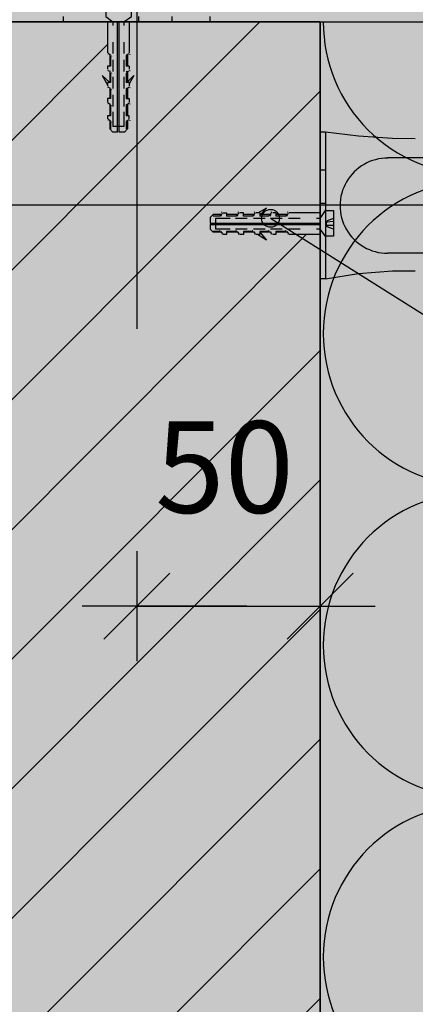
# Model space of a CAD drawing. Units: metres. Extents: x -16.53 to -14.43, y -36.29 to -33.32.
# Drawn here: x -15.97 to -15.86, y -34.91 to -34.64 of the extents above; entities that cross this region are included whole.
import ezdxf

# ---------------------------------------------------------------- set-up
doc = ezdxf.new("R2010")
doc.units = ezdxf.units.M
doc.header["$PDMODE"] = 65
doc.linetypes.add('Cerchovana', pattern=[0.27, 0.15, -0.06, 0, -0.06])
doc.layers.add('3_1_2_text', color=7, linetype='Continuous', lineweight=25)
doc.layers.add('3_1_2_vnější_roh', color=7, linetype='Continuous', lineweight=25)
doc.styles.add('ARIAL', font='ARIAL.TTF')
doc.dimstyles.new('STYL_K_TY_2', dxfattribs={"dimtxt": 0.025, "dimasz": 0.03, "dimexe": 0, "dimexo": 1e-06, "dimgap": 0.0125, "dimtad": 2, "dimdec": 0, "dimlfac": 1000, "dimrnd": 0.1, "dimzin": 12, "dimdsep": 46, "dimtxsty": 'ARIAL', "dimblk1": 'ALL_ML_STRICH', "dimblk2": 'ALL_ML_STRICH', "dimsah": 1, "dimcen": 0, "dimse1": 1, "dimse2": 1, "dimadec": 0, "dimazin": 0, "dimtfac": 1, "dimtdec": 0, "dimtix": 1, "dimtmove": 2, "dimatfit": 3, "dimfxl": 0, "dimtvp": 1.199999999999999, "dimtzin": 0, "dimlwd": 0, "dimlwe": 25, "dimarcsym": 0})
pattern_1 = [(45, (0, 0), (-0.0353553390593274, 0.0353553390593274), []), (45, (-0.0176776695296637, 0.0176776695296637), (-0.0353553390593274, 0.0353553390593274), [])]

# ---------------------------------------------------------------- blocks, each defined once
blk = doc.blocks.new('ALL_ML_STRICH')
at = {"color": 0, "linetype": 'ByBlock', "lineweight": -2}
for p, q in [((0, -0.5), (0, 0.5)), ((-0.3, -0.3), (0.3, 0.3)), ((-1, 0), (0.5, 0))]:
    blk.add_line(p, q, dxfattribs=at)
blk = doc.blocks.new('*D4')
at = {"layer": '3_1_2_vnější_roh', "color": 0, "linetype": 'Continuous', "lineweight": -2, "transparency": 16777216}
blk.add_line((-15.93405931462126, -34.79820491453247), (-15.88405931462127, -34.79820491453247), dxfattribs=at)
at = {"layer": 'DEFPOINTS', "color": 0, "linetype": 'Continuous', "lineweight": 25, "transparency": 16777216}
for p in [(-15.93405931462126, -34.79820491453247), (-15.93405931462126, -34.80675238671611), (-15.88405931462127, -34.80675238671611)]:
    blk.add_point(p, dxfattribs=at)
at = {"layer": '3_1_2_vnější_roh', "color": 0, "linetype": 'Continuous', "lineweight": 25, "transparency": 16777216, "xscale": 0.03, "yscale": 0.03, "zscale": 0.03, "rotation": 180}
blk.add_blockref('ALL_ML_STRICH', (-15.93405931462126, -34.79820491453247), dxfattribs=at)
at = {"layer": '3_1_2_vnější_roh', "color": 0, "linetype": 'Continuous', "lineweight": 25, "transparency": 16777216, "xscale": 0.03, "yscale": 0.03, "zscale": 0.03}
blk.add_blockref('ALL_ML_STRICH', (-15.88405931462127, -34.79820491453247), dxfattribs=at)
at = {"layer": '3_1_2_vnější_roh', "color": 0, "linetype": 'Continuous', "lineweight": 25, "transparency": 16777216, "insert": (-15.91014730916424, -34.76027858438241), "char_height": 0.025, "width": 0.05, "attachment_point": 5, "style": 'ARIAL'}
blk.add_mtext('\\A1;{50}', dxfattribs=at)
blk = doc.blocks.new('VZOROVÁ ČÁRA_1')
at = {"layer": '3_1_2_vnější_roh', "color": 0, "linetype": 'Continuous', "lineweight": 25}
blk.add_line((-15.88405931462127, -35.19136931463476), (-15.88405931462127, -34.63885496000185), dxfattribs=at)
for centre, start in [((-15.84155931462127, -34.63886931463476), 179.9802530636826), ((-15.84155931462127, -34.72386931463475), 90), ((-15.84155931462127, -34.80886931463475), 90), ((-15.84155931462127, -34.89386931463475), 90)]:
    blk.add_arc(centre, 0.04165, start, 270, dxfattribs=at)
blk = doc.blocks.new('VZOROVÁ ČÁRA_3')
at = {"layer": '3_1_2_vnější_roh', "color": 0, "linetype": 'Continuous', "lineweight": 25}
blk.add_line((-16.35657366925416, -34.63885496000185), (-15.71254404425905, -34.63885496000185), dxfattribs=at)

msp = doc.modelspace()

# ---------------------------------------------------------------- hatches: boundary and pattern name
at = {"layer": '3_1_2_text', "linetype": 'Continuous', "lineweight": 70, "true_color": 0x000000}
msp.add_hatch(color=18, dxfattribs=at).paths.add_polyline_path([(-15.8954886605151, -34.69123102106669), (-15.89638332395811, -34.69033635762368), (-15.8976054569491, -34.6900088880757), (-15.89882758994009, -34.69033635762368), (-15.8997222533831, -34.69123102106669), (-15.90004972293107, -34.69245315405768), (-15.8997222533831, -34.69367528704867), (-15.89882758994009, -34.69456995049168), (-15.8976054569491, -34.69489742003966), (-15.89638332395811, -34.69456995049168), (-15.89567480043302, -34.69386142696659), (-15.89556081494663, -34.69394457105315), (-15.89516119096713, -34.69245315405768)])
at = {"layer": '3_1_2_vnější_roh', "linetype": 'Continuous', "lineweight": 25, "true_color": 0xf0f0b4}
msp.add_hatch(color=254, dxfattribs=at).paths.add_polyline_path([(-15.88405931462127, -35.19136931463475), (-15.71104404425905, -35.19136931463475), (-15.71254404425905, -34.46733968963965), (-16.35657366925416, -34.46583968963965), (-16.35657366925416, -34.63885496000185), (-15.88405931462127, -34.63885496000185)])
at = {"layer": '3_1_2_vnější_roh', "linetype": 'Continuous', "lineweight": 25}
h = msp.add_hatch(dxfattribs=at)
h.set_pattern_fill('NEM_16', color=0, scale=0.01, style=0, pattern_type=2)
h.set_pattern_definition(pattern_1)
h.paths.add_polyline_path([(-15.93405931462126, -34.66891046329173), (-15.94062072731131, -34.66891046329173), (-15.9414673612068, -34.66806382939624), (-15.9414673612068, -34.66744099772718), (-15.94210233662842, -34.66513491370491), (-15.94210233662842, -34.63885496000185), (-16.35657366925416, -34.63885496000185), (-16.35657366925416, -34.86420760825479), (-16.1094119628742, -34.86420760825479), (-16.1094119628742, -35.19136931463475), (-15.88405931462127, -35.19136931463475), (-15.88405931462127, -34.69689798200901), (-15.91033926832433, -34.69689798200901), (-15.91264535234659, -34.69626300658739), (-15.91326818401566, -34.69626300658739), (-15.91411481791115, -34.6954163726919), (-15.91411481791114, -34.68885496000186), (-15.93405931462126, -34.68885496000186)], flags=0)
msp.add_hatch(color=9, dxfattribs=at).paths.add_polyline_path([(-16.35657366925416, -34.63885496000185), (-16.35657366925416, -34.86420760825479), (-16.1094119628742, -34.86420760825479), (-16.1094119628742, -35.19136931463475), (-15.88405931462127, -35.19136931463475), (-15.88405931462127, -34.63885496000185)])
h = msp.add_hatch(dxfattribs=at)
h.set_pattern_fill('NEM_16', color=0, scale=0.01, style=0, pattern_type=2)
h.set_pattern_definition(pattern_1)
h.paths.add_polyline_path([(-15.93405931462126, -34.63885496000185), (-15.93405931462126, -34.68885496000186), (-15.88405931462127, -34.68885496000186), (-15.88405931462127, -34.63885496000185)], flags=0)

# ---------------------------------------------------------------- linework, layer by layer
at = {"layer": '3_1_2_text', "color": 0, "linetype": 'Continuous', "lineweight": -3}
msp.add_line((-15.49788956290438, -34.94482681601069), (-15.8976054569491, -34.69245315405768), dxfattribs=at)
at = {"layer": '3_1_2_text', "color": 0, "linetype": 'Continuous', "lineweight": 25}
msp.add_circle((-15.8976054569491, -34.69245315405768), 0.0024442659819755, dxfattribs=at)
at = {"layer": '3_1_2_vnější_roh', "color": 0, "linetype": 'Cerchovana', "lineweight": 25}
for p, q in [((-15.93405931462126, -34.59388533052786), (-15.93405931462126, -34.7226273225813)), ((-15.83908968514728, -34.68885496000186), (-15.98657366925416, -34.68885496000186))]:
    msp.add_line(p, q, dxfattribs=at)
at = {"layer": '3_1_2_vnější_roh', "color": 212, "linetype": 'Continuous', "lineweight": 25, "true_color": 0xc600c6}
for p, q in [((-15.95416686963915, -34.63737335068475), (-15.95416686963915, -34.63885496000185)), ((-15.93363599767352, -34.63737335068475), (-15.93363599767352, -34.63885496000185)), ((-15.924534683297, -34.63737335068475), (-15.924534683297, -34.63885496000185)), ((-15.91416341807726, -34.63737335068475), (-15.91416341807726, -34.63885496000185)), ((-15.88405931462127, -34.63885496000185), (-16.35657366925416, -34.63885496000185)), ((-15.88257770530416, -34.66895906345784), (-15.88405931462127, -34.66895906345784)), ((-15.88257770530416, -34.66895906345784), (-15.88257770530416, -34.70896251501974)), ((-15.73097672216885, -34.67594379309563), (-15.86564502739436, -34.67594379309563)), ((-15.88257770530416, -34.6793303286776), (-15.88405931462127, -34.6793303286776)), ((-15.73097672216885, -34.70197778538194), (-15.86564502739436, -34.70197778538194)), ((-15.88257770530416, -34.70896251501974), (-15.88405931462127, -34.70896251501974))]:
    msp.add_line(p, q, dxfattribs=at)
at = {"layer": '3_1_2_vnější_roh', "color": 212, "linetype": 'Continuous', "lineweight": -3, "true_color": 0xc600c6}
for p, q in [((-15.93892745952033, -34.63881817863607), (-15.93935077646807, -34.63881817863607)), ((-15.93935077646807, -34.66891046329173), (-15.93935077646807, -34.63881817863607)), ((-15.93892745952033, -34.66891046329173), (-15.93892745952033, -34.63881817863607)), ((-15.93617589935999, -34.63885496000185), (-15.94210233662842, -34.63885496000185)), ((-15.94210233662842, -34.63885496000185), (-15.94210233662842, -34.64732129895675)), ((-15.94062072731131, -34.63885496000185), (-15.94062072731131, -34.63987647100542)), ((-15.93765750867709, -34.63885496000185), (-15.93765750867709, -34.63987647100542)), ((-15.93617589935999, -34.63885496000185), (-15.93617589935999, -34.64732129895675)), ((-15.94062072731131, -34.64435808032253), (-15.94062072731131, -34.64753295743063)), ((-15.93765750867709, -34.64435808032253), (-15.93765750867709, -34.64753295743063)), ((-15.94200888822795, -34.64748257280917), (-15.94194924489401, -34.64769918361763)), ((-15.94125570273293, -34.64795627437836), (-15.94189067815454, -34.64753295743063)), ((-15.9414673612068, -34.64795627437836), (-15.9414673612068, -34.65091949301258)), ((-15.94125570273293, -34.64816793285224), (-15.94125570273293, -34.65091949301258)), ((-15.94095059585858, -34.64832920670466), (-15.94101002387363, -34.6481125958962)), ((-15.94062072731131, -34.6492262252216), (-15.94062072731131, -34.65240110232969)), ((-15.93765750867709, -34.6492262252216), (-15.93765750867709, -34.65240110232969)), ((-15.93702253325548, -34.64795627437836), (-15.93617589935999, -34.64753295743063)), ((-15.93702253325548, -34.64816793285224), (-15.93702253325548, -34.65091949301258)), ((-15.93677233269938, -34.648055536389), (-15.93692886953611, -34.64821659492253)), ((-15.93677233269938, -34.648055536389), (-15.93692886953611, -34.64821659492253)), ((-15.93659921630773, -34.64795627437836), (-15.93659921630773, -34.65091949301258)), ((-15.93602711400348, -34.64775624312482), (-15.93587036184786, -34.64759507693186)), ((-15.94125570273293, -34.65091949301258), (-15.94210233662842, -34.65091949301258)), ((-15.94210233662842, -34.65091949301258), (-15.94210233662842, -34.65176612690807)), ((-15.94200888822795, -34.65192761607938), (-15.94194924489401, -34.65214422688785)), ((-15.94125570273293, -34.65240110232969), (-15.94189067815454, -34.65218944385581)), ((-15.93617589935999, -34.65091949301258), (-15.93702253325548, -34.65091949301258)), ((-15.93702253325548, -34.65240110232969), (-15.93617589935999, -34.65218944385581)), ((-15.93617589935999, -34.65091949301258), (-15.93617589935999, -34.65176612690807)), ((-15.93602711400348, -34.65220128639505), (-15.93587036184786, -34.65204012020207)), ((-15.9414673612068, -34.65240110232969), (-15.9414673612068, -34.6553643209639)), ((-15.94125570273293, -34.65282441927743), (-15.94125570273293, -34.6553643209639)), ((-15.94095059585858, -34.65298590844875), (-15.94101002387363, -34.65276929764029)), ((-15.94062072731131, -34.65388271164679), (-15.94062072731131, -34.65705758875488)), ((-15.93765750867709, -34.65388271164679), (-15.93765750867709, -34.65705758875488)), ((-15.93702253325548, -34.65282441927743), (-15.93702253325548, -34.6553643209639)), ((-15.93677233269938, -34.65271223813309), (-15.93692886953611, -34.65287329666661)), ((-15.93659921630773, -34.65240110232969), (-15.93659921630773, -34.6553643209639)), ((-15.94210233662842, -34.6553643209639), (-15.94210233662842, -34.65642261333326)), ((-15.94125570273293, -34.6553643209639), (-15.94210233662842, -34.6553643209639)), ((-15.94200888822795, -34.65658431782348), (-15.94194924489401, -34.65680092863193)), ((-15.94125570273293, -34.65705758875488), (-15.94189067815454, -34.65663427180714)), ((-15.9414673612068, -34.65684593028101), (-15.9414673612068, -34.65980914891523)), ((-15.94125570273293, -34.65726924722876), (-15.94125570273293, -34.65980914891523)), ((-15.94095059585858, -34.65743095171897), (-15.94101002387363, -34.65721434091051)), ((-15.93617589935999, -34.6553643209639), (-15.93702253325548, -34.6553643209639)), ((-15.93702253325548, -34.65705758875488), (-15.93617589935999, -34.65663427180714)), ((-15.93702253325548, -34.65726924722876), (-15.93702253325548, -34.65980914891523)), ((-15.93677233269938, -34.65715728140331), (-15.93692886953611, -34.65731833993683)), ((-15.93659921630773, -34.65684593028101), (-15.93659921630773, -34.65980914891523)), ((-15.93617589935999, -34.6553643209639), (-15.93617589935999, -34.65642261333326)), ((-15.93602711400348, -34.65685798813914), (-15.93587036184786, -34.65669682194616)), ((-15.94210233662842, -34.65980914891523), (-15.94210233662842, -34.66086744128459)), ((-15.94125570273293, -34.65980914891523), (-15.94210233662842, -34.65980914891523)), ((-15.94062072731131, -34.65875085654586), (-15.94062072731131, -34.66192573365395)), ((-15.93765750867709, -34.65875085654586), (-15.93765750867709, -34.66192573365395)), ((-15.94200888822795, -34.6610293610937), (-15.94194924489401, -34.66124597190215)), ((-15.94125570273293, -34.6615024167062), (-15.94189067815454, -34.66107909975845)), ((-15.9414673612068, -34.66129075823233), (-15.9414673612068, -34.66446563534042)), ((-15.94125570273293, -34.66171407518008), (-15.94125570273293, -34.66446563534042)), ((-15.94095059585858, -34.66187599498918), (-15.94101002387363, -34.66165938418072)), ((-15.93702253325548, -34.6615024167062), (-15.93617589935999, -34.66107909975845)), ((-15.93702253325548, -34.66171407518008), (-15.93702253325548, -34.66446563534042)), ((-15.93677233269938, -34.66160232467352), (-15.93692886953611, -34.66176338320706)), ((-15.93659921630773, -34.66129075823233), (-15.93659921630773, -34.66446563534042)), ((-15.93602711400348, -34.66130303140935), (-15.93587036184786, -34.66114186521637)), ((-15.94210233662842, -34.66446563534042), (-15.94210233662842, -34.66531226923591)), ((-15.94125570273293, -34.66446563534042), (-15.94210233662842, -34.66446563534042)), ((-15.94200888822795, -34.66547429670446), (-15.94194924489401, -34.66569090751292)), ((-15.94200888822795, -34.66547429670446), (-15.94194924489401, -34.66569090751292)), ((-15.94125570273293, -34.66594724465752), (-15.94189067815454, -34.66552392770977)), ((-15.94062072731131, -34.66340734297105), (-15.94062072731131, -34.66742885397463)), ((-15.93765750867709, -34.66340734297105), (-15.93765750867709, -34.66742885397463)), ((-15.93702253325548, -34.66594724465752), (-15.93617589935999, -34.66552392770977)), ((-15.93602711400348, -34.66574796702012), (-15.93587036184786, -34.66558680082715)), ((-15.9414673612068, -34.66594724465752), (-15.9414673612068, -34.66806382939624)), ((-15.94062072731131, -34.66891046329173), (-15.9414673612068, -34.66806382939624)), ((-15.94125570273293, -34.6661589031314), (-15.94125570273293, -34.66806382939624)), ((-15.94095059585858, -34.6663210382594), (-15.94101002387363, -34.66610442745093)), ((-15.93765750867709, -34.66742885397463), (-15.94062072731131, -34.66742885397463)), ((-15.93702253325548, -34.6661589031314), (-15.93702253325548, -34.66806382939624)), ((-15.93677233269938, -34.66604736794374), (-15.93692886953611, -34.66620842647726)), ((-15.93659921630773, -34.66594724465752), (-15.93659921630773, -34.66806382939624)), ((-15.93935077646807, -34.66891046329173), (-15.94062072731131, -34.66891046329173)), ((-15.88257770530416, -34.68843164305411), (-15.88405931462127, -34.68843164305411)), ((-15.91115159927693, -34.69139486168832), (-15.91326818401566, -34.69139486168832)), ((-15.91136325775081, -34.69181817863607), (-15.91326818401566, -34.69181817863607)), ((-15.91263320859404, -34.69245315405768), (-15.91263320859404, -34.6954163726919)), ((-15.90861169759046, -34.69245315405768), (-15.91263320859404, -34.69245315405768)), ((-15.91125172256315, -34.69156797807997), (-15.91141278109668, -34.6917245149167)), ((-15.91115159927693, -34.69181817863607), (-15.91072828232919, -34.69097154474058)), ((-15.91095232163953, -34.69082275938407), (-15.91079115544656, -34.69066600722845)), ((-15.90649511285174, -34.69139486168832), (-15.90966998995983, -34.69139486168832)), ((-15.90691842979949, -34.69181817863607), (-15.90966998995983, -34.69181817863607)), ((-15.90395521116527, -34.69245315405768), (-15.90713008827336, -34.69245315405768)), ((-15.90680667929293, -34.69156797807997), (-15.90696773782646, -34.6917245149167)), ((-15.90670677132561, -34.69181817863607), (-15.90628345437787, -34.69097154474058)), ((-15.90650738602876, -34.69082275938407), (-15.90634621983579, -34.69066600722845)), ((-15.90205028490042, -34.69139486168832), (-15.90501350353464, -34.69139486168832)), ((-15.90247360184817, -34.69181817863607), (-15.90501350353464, -34.69181817863607)), ((-15.90236163602272, -34.69156797807997), (-15.90252269455624, -34.6917245149167)), ((-15.90226194337429, -34.69181817863607), (-15.90183862642655, -34.69097154474058)), ((-15.89908706626621, -34.69245315405768), (-15.90226194337429, -34.69245315405768)), ((-15.90206234275854, -34.69082275938407), (-15.90190117656557, -34.69066600722845)), ((-15.90056867558331, -34.69097154474058), (-15.90162696795268, -34.69097154474058)), ((-15.90056867558331, -34.69097154474058), (-15.90056867558331, -34.69181817863607)), ((-15.8976054569491, -34.69139486168832), (-15.90056867558331, -34.69139486168832)), ((-15.89802877389685, -34.69181817863607), (-15.90056867558331, -34.69181817863607)), ((-15.8979165927525, -34.69156797807997), (-15.89807765128603, -34.6917245149167)), ((-15.8976054569491, -34.69181817863607), (-15.89739379847523, -34.69097154474058)), ((-15.89443057984101, -34.69245315405768), (-15.8976054569491, -34.69245315405768)), ((-15.89740564101446, -34.69082275938407), (-15.89724447482148, -34.69066600722845)), ((-15.89612384763199, -34.69097154474058), (-15.89697048152748, -34.69097154474058)), ((-15.89612384763199, -34.69097154474058), (-15.89612384763199, -34.69181817863607)), ((-15.89316062899778, -34.69139486168832), (-15.89612384763199, -34.69139486168832)), ((-15.89337228747164, -34.69181817863607), (-15.89612384763199, -34.69181817863607)), ((-15.89325989100841, -34.69156797807997), (-15.89342094954194, -34.6917245149167)), ((-15.89325989100841, -34.69156797807997), (-15.89342094954194, -34.6917245149167)), ((-15.89316062899778, -34.69181817863607), (-15.89273731205003, -34.69097154474058)), ((-15.89296059774424, -34.69082275938407), (-15.89279943155127, -34.69066600722845)), ((-15.88956243494195, -34.69245315405768), (-15.89273731205003, -34.69245315405768)), ((-15.88405931462127, -34.69097154474058), (-15.89252565357616, -34.69097154474058)), ((-15.88405931462127, -34.69245315405768), (-15.88508082562484, -34.69245315405768)), ((-15.88405931462127, -34.69097154474058), (-15.88405931462127, -34.69689798200901)), ((-15.88046112056543, -34.69245315405768), (-15.88215438835641, -34.6930881294793)), ((-15.91411481791115, -34.69372310490091), (-15.88402253325548, -34.69372310490091)), ((-15.91411481791115, -34.69414642184866), (-15.91411481791115, -34.6954163726919)), ((-15.91411481791115, -34.69414642184866), (-15.88402253325548, -34.69414642184866)), ((-15.88402253325548, -34.69372310490091), (-15.88402253325548, -34.69414642184866)), ((-15.88236604683028, -34.69393476337479), (-15.88215438835641, -34.6930881294793)), ((-15.88046112056543, -34.69329978795317), (-15.88236604683028, -34.69351144642704)), ((-15.88046112056543, -34.69435808032254), (-15.88236604683028, -34.69435808032254)), ((-15.91411481791115, -34.6954163726919), (-15.91326818401566, -34.69626300658739)), ((-15.91136325775081, -34.69605134811351), (-15.91326818401566, -34.69605134811351)), ((-15.91115159927693, -34.69626300658739), (-15.91326818401566, -34.69626300658739)), ((-15.90861169759046, -34.6954163726919), (-15.91263320859404, -34.6954163726919)), ((-15.91152539287881, -34.69574624123918), (-15.91130878207035, -34.69580566925422)), ((-15.91115159927693, -34.69605134811351), (-15.91072828232919, -34.69668632353513)), ((-15.91067865132387, -34.69680453360854), (-15.91089526213233, -34.6967448902746)), ((-15.91067865132387, -34.69680453360854), (-15.91089526213233, -34.6967448902746)), ((-15.90966998995983, -34.69689798200901), (-15.91051662385531, -34.69689798200901)), ((-15.90691842979949, -34.69605134811351), (-15.90966998995983, -34.69605134811351)), ((-15.90966998995983, -34.69605134811351), (-15.90966998995983, -34.69689798200901)), ((-15.90649511285174, -34.69626300658738), (-15.90966998995983, -34.69626300658738)), ((-15.90395521116527, -34.6954163726919), (-15.90713008827335, -34.6954163726919)), ((-15.90708034960859, -34.69574624123918), (-15.90686373880013, -34.69580566925422)), ((-15.90670677132561, -34.69605134811351), (-15.90628345437786, -34.69668632353513)), ((-15.9062337157131, -34.69680453360854), (-15.90645032652156, -34.6967448902746)), ((-15.90501350353464, -34.69689798200901), (-15.90607179590399, -34.69689798200901)), ((-15.90501350353464, -34.69605134811351), (-15.90501350353464, -34.69689798200901)), ((-15.90247360184817, -34.69605134811351), (-15.90501350353464, -34.69605134811351)), ((-15.90205028490042, -34.69626300658739), (-15.90501350353464, -34.69626300658739)), ((-15.90263530633838, -34.69574624123918), (-15.90241869552992, -34.69580566925422)), ((-15.89908706626621, -34.6954163726919), (-15.90226194337429, -34.6954163726919)), ((-15.90226194337429, -34.69605134811351), (-15.90183862642655, -34.69668632353513)), ((-15.90178867244289, -34.69680453360854), (-15.90200528325135, -34.6967448902746)), ((-15.90056867558331, -34.69689798200901), (-15.90162696795268, -34.69689798200901)), ((-15.89802877389685, -34.69605134811351), (-15.90056867558331, -34.69605134811351)), ((-15.90056867558331, -34.69605134811351), (-15.90056867558331, -34.69689798200901)), ((-15.8976054569491, -34.69626300658739), (-15.90056867558331, -34.69626300658738)), ((-15.89819026306816, -34.69574624123918), (-15.8979736522597, -34.69580566925422)), ((-15.89443057984101, -34.6954163726919), (-15.8976054569491, -34.6954163726919)), ((-15.8976054569491, -34.69605134811351), (-15.89739379847523, -34.69668632353513)), ((-15.8971319706988, -34.69680453360854), (-15.89734858150726, -34.6967448902746)), ((-15.89612384763199, -34.69689798200901), (-15.89697048152748, -34.69689798200901)), ((-15.89337228747165, -34.69605134811351), (-15.89612384763199, -34.69605134811351)), ((-15.89612384763199, -34.69605134811351), (-15.89612384763199, -34.69689798200901)), ((-15.89316062899778, -34.69626300658738), (-15.89612384763199, -34.69626300658738)), ((-15.89353356132407, -34.69574624123918), (-15.89331695051561, -34.69580566925422)), ((-15.89316062899778, -34.69605134811351), (-15.89273731205003, -34.69668632353513)), ((-15.89268692742859, -34.69680453360854), (-15.89290353823704, -34.6967448902746)), ((-15.88956243494195, -34.6954163726919), (-15.89273731205003, -34.6954163726919)), ((-15.88405931462127, -34.69689798200901), (-15.89252565357616, -34.69689798200901)), ((-15.88405931462127, -34.6954163726919), (-15.88508082562484, -34.6954163726919))]:
    msp.add_line(p, q, dxfattribs=at)
at = {"layer": '3_1_2_vnější_roh', "color": 0, "linetype": 'Continuous', "lineweight": 25}
for p, q in [((-15.91753265923338, -34.63885496000185), (-15.95416686963915, -34.63885496000185)), ((-15.93786916715097, -34.63885496000185), (-15.91501005197274, -34.63885496000185)), ((-15.88405931462127, -34.63885496000185), (-15.88405931462127, -35.19136931463475)), ((-15.88405931462127, -34.69266481253156), (-15.88405931462127, -34.66980569735333)), ((-15.88405931462127, -34.67232830461397), (-15.88405931462127, -34.70896251501974))]:
    msp.add_line(p, q, dxfattribs=at)
at = {"layer": '3_1_2_vnější_roh', "color": 212, "linetype": 'Continuous', "lineweight": -3, "true_color": 0xc600c6}
for points in [[(-15.93765750867709, -34.63885496000184), (-15.93554092393837, -34.63737335068474), (-15.93554092393837, -34.63525676594602), (-15.94252565357616, -34.63525676594602), (-15.94252565357616, -34.63737335068474), (-15.94062072731131, -34.63885496000184)], [(-15.9414673612068, -34.6553643209639), (-15.94358394594552, -34.65345939469904), (-15.94210233662842, -34.65599929638552)], [(-15.93681087478161, -34.6553643209639), (-15.93490594851676, -34.65345939469905), (-15.93617589935999, -34.65578763791164)], [(-15.93702253325548, -34.65980914891522), (-15.93617589935999, -34.65980914891523), (-15.93617589935999, -34.66086744128458)], [(-15.93617589935999, -34.66531226923591), (-15.93617589935999, -34.66446563534042), (-15.93702253325548, -34.66446563534042)], [(-15.93659921630774, -34.66806382939624), (-15.93744585020323, -34.66891046329173), (-15.93892745952033, -34.66891046329173)], [(-15.90056867558331, -34.6916065201622), (-15.89866374931846, -34.68970159389735), (-15.90099199253106, -34.69097154474058)], [(-15.91326818401565, -34.69139486168833), (-15.91411481791114, -34.69224149558382), (-15.91411481791114, -34.69372310490092)], [(-15.91051662385531, -34.69097154474058), (-15.90966998995982, -34.69097154474058), (-15.90966998995982, -34.69181817863607)], [(-15.90501350353463, -34.69181817863607), (-15.90501350353464, -34.69097154474058), (-15.90607179590399, -34.69097154474058)], [(-15.88405931462126, -34.69245315405768), (-15.88257770530416, -34.69033656931897), (-15.88046112056543, -34.69033656931896), (-15.88046112056543, -34.69732129895675), (-15.88257770530416, -34.69732129895676), (-15.88405931462126, -34.6954163726919)], [(-15.88046112056543, -34.6954163726919), (-15.88215438835641, -34.69478139727029), (-15.88236604683028, -34.69393476337479)], [(-15.90056867558331, -34.69626300658739), (-15.89866374931846, -34.69837959132612), (-15.90120365100493, -34.69689798200901)]]:
    msp.add_lwpolyline(points, dxfattribs=at)
for points in [[(-15.93617589935999, -34.6553643209639), (-15.93617589935999, -34.6553643209639), (-15.93617589935999, -34.6553643209639), (-15.93617589935999, -34.6553643209639), (-15.93617589935999, -34.6553643209639), (-15.93617589935999, -34.6553643209639), (-15.93617589935999, -34.6553643209639), (-15.93617589935999, -34.6553643209639), (-15.93617589935999, -34.6553643209639), (-15.93617589935999, -34.6553643209639), (-15.93617589935999, -34.6553643209639), (-15.93617589935999, -34.6553643209639), (-15.93617589935999, -34.6553643209639), (-15.93617589935999, -34.6553643209639), (-15.93617589935999, -34.6553643209639), (-15.93617589935999, -34.6553643209639), (-15.93617589935999, -34.6553643209639), (-15.93617589935999, -34.6553643209639), (-15.93617589935999, -34.6553643209639), (-15.93617589935999, -34.6553643209639), (-15.93617589935999, -34.6553643209639), (-15.93617589935999, -34.6553643209639), (-15.93617589935999, -34.6553643209639), (-15.93617589935999, -34.6553643209639), (-15.93617589935999, -34.6553643209639), (-15.93617589935999, -34.6553643209639), (-15.93617589935999, -34.6553643209639), (-15.93617589935999, -34.6553643209639), (-15.93617589935999, -34.6553643209639), (-15.93617589935999, -34.6553643209639), (-15.93617589935999, -34.6553643209639), (-15.93617589935999, -34.6553643209639), (-15.93617589935999, -34.6553643209639), (-15.93617589935999, -34.6553643209639), (-15.93617589935999, -34.6553643209639), (-15.93617589935999, -34.6553643209639), (-15.93617589935999, -34.6553643209639), (-15.93617589935999, -34.6553643209639)], [(-15.94125570273293, -34.65980914891522), (-15.94125570273293, -34.65980914891522), (-15.94125570273293, -34.65980914891522), (-15.94125570273293, -34.65980914891522), (-15.94125570273293, -34.65980914891522), (-15.94125570273293, -34.65980914891522), (-15.94125570273293, -34.65980914891522), (-15.94125570273293, -34.65980914891522), (-15.94125570273293, -34.65980914891522), (-15.94125570273293, -34.65980914891522), (-15.94125570273293, -34.65980914891522), (-15.94125570273293, -34.65980914891522), (-15.94125570273293, -34.65980914891522), (-15.94125570273293, -34.65980914891522), (-15.94125570273293, -34.65980914891522), (-15.94125570273293, -34.65980914891522), (-15.94125570273293, -34.65980914891522), (-15.94125570273293, -34.65980914891522), (-15.94125570273293, -34.65980914891522), (-15.94125570273293, -34.65980914891522), (-15.94125570273293, -34.65980914891522), (-15.94125570273293, -34.65980914891522), (-15.94125570273293, -34.65980914891522), (-15.94125570273293, -34.65980914891522), (-15.94125570273293, -34.65980914891522), (-15.94125570273293, -34.65980914891522), (-15.94125570273293, -34.65980914891522), (-15.94125570273293, -34.65980914891522), (-15.94125570273293, -34.65980914891522), (-15.94125570273293, -34.65980914891522), (-15.94125570273293, -34.65980914891522), (-15.94125570273293, -34.65980914891522), (-15.94125570273293, -34.65980914891522), (-15.94125570273293, -34.65980914891522), (-15.94125570273293, -34.65980914891522), (-15.94125570273293, -34.65980914891522), (-15.94125570273293, -34.65980914891522), (-15.94125570273293, -34.65980914891522)], [(-15.90056867558331, -34.69097154474058), (-15.90056867558331, -34.69097154474058), (-15.90056867558331, -34.69097154474058), (-15.90056867558331, -34.69097154474058), (-15.90056867558331, -34.69097154474058), (-15.90056867558331, -34.69097154474058), (-15.90056867558331, -34.69097154474058), (-15.90056867558331, -34.69097154474058), (-15.90056867558331, -34.69097154474058), (-15.90056867558331, -34.69097154474058), (-15.90056867558331, -34.69097154474058), (-15.90056867558331, -34.69097154474058), (-15.90056867558331, -34.69097154474058), (-15.90056867558331, -34.69097154474058), (-15.90056867558331, -34.69097154474058), (-15.90056867558331, -34.69097154474058), (-15.90056867558331, -34.69097154474058), (-15.90056867558331, -34.69097154474058), (-15.90056867558331, -34.69097154474058), (-15.90056867558331, -34.69097154474058), (-15.90056867558331, -34.69097154474058), (-15.90056867558331, -34.69097154474058), (-15.90056867558331, -34.69097154474058), (-15.90056867558331, -34.69097154474058), (-15.90056867558331, -34.69097154474058), (-15.90056867558331, -34.69097154474058), (-15.90056867558331, -34.69097154474058), (-15.90056867558331, -34.69097154474058), (-15.90056867558331, -34.69097154474058), (-15.90056867558331, -34.69097154474058), (-15.90056867558331, -34.69097154474058), (-15.90056867558331, -34.69097154474058), (-15.90056867558331, -34.69097154474058), (-15.90056867558331, -34.69097154474058), (-15.90056867558331, -34.69097154474058), (-15.90056867558331, -34.69097154474058), (-15.90056867558331, -34.69097154474058), (-15.90056867558331, -34.69097154474058)], [(-15.90501350353463, -34.69605134811351), (-15.90501350353463, -34.69605134811351), (-15.90501350353463, -34.69605134811351), (-15.90501350353463, -34.69605134811351), (-15.90501350353463, -34.69605134811351), (-15.90501350353463, -34.69605134811351), (-15.90501350353463, -34.69605134811351), (-15.90501350353463, -34.69605134811351), (-15.90501350353463, -34.69605134811351), (-15.90501350353463, -34.69605134811351), (-15.90501350353463, -34.69605134811351), (-15.90501350353463, -34.69605134811351), (-15.90501350353463, -34.69605134811351), (-15.90501350353463, -34.69605134811351), (-15.90501350353463, -34.69605134811351), (-15.90501350353463, -34.69605134811351), (-15.90501350353463, -34.69605134811351), (-15.90501350353463, -34.69605134811351), (-15.90501350353463, -34.69605134811351), (-15.90501350353463, -34.69605134811351), (-15.90501350353463, -34.69605134811351), (-15.90501350353463, -34.69605134811351), (-15.90501350353463, -34.69605134811351), (-15.90501350353463, -34.69605134811351), (-15.90501350353463, -34.69605134811351), (-15.90501350353463, -34.69605134811351), (-15.90501350353463, -34.69605134811351), (-15.90501350353463, -34.69605134811351), (-15.90501350353463, -34.69605134811351), (-15.90501350353463, -34.69605134811351), (-15.90501350353463, -34.69605134811351), (-15.90501350353463, -34.69605134811351), (-15.90501350353463, -34.69605134811351), (-15.90501350353463, -34.69605134811351), (-15.90501350353463, -34.69605134811351), (-15.90501350353463, -34.69605134811351), (-15.90501350353463, -34.69605134811351), (-15.90501350353463, -34.69605134811351)]]:
    msp.add_lwpolyline(points, close=True, dxfattribs=at)
at = {"layer": '3_1_2_vnější_roh', "color": 212, "linetype": 'Continuous', "lineweight": 25, "true_color": 0xc600c6}
for points in [[(-15.85812562277479, -34.6707589141019), (-15.864363018693, -34.67071563500398), (-15.87358706483971, -34.67004706983473), (-15.88257770530416, -34.66895906345784)], [(-15.88257770530416, -34.70896251501974), (-15.87358706483971, -34.70747530741136), (-15.864363018693, -34.7068067422421), (-15.85812562277479, -34.70676346314419)]]:
    msp.add_lwpolyline(points, dxfattribs=at)
msp.add_arc((-15.8656619428932, -34.68900199380801), 0.0129758025996144, 89.5617963087979, 270.0746918704298, dxfattribs=at)

# ---------------------------------------------------------------- block references
at = {"layer": '3_1_2_vnější_roh', "color": 0, "linetype": 'Continuous', "lineweight": 25}
for name in ['VZOROVÁ ČÁRA_3', 'VZOROVÁ ČÁRA_1']:
    msp.add_blockref(name, (0, 0), dxfattribs=at)

# ---------------------------------------------------------------- dimensions: what is measured, and where the dimension line sits
dim = msp.add_linear_dim(base=(-15.88405931462127, -34.79820491453247), p1=(-15.93405931462126, -34.80675138671611), p2=(-15.88405931462127, -34.80675138671611), dimstyle='STYL_K_TY_2', override={"dimpost": '<>', "dimclrd": 0, "dimclre": 0, "dimclrt": 0, "dimlwd": 0, "dimlwe": 25}, dxfattribs=at)
dim.commit()
dim.dimension.update_dxf_attribs({"geometry": '*D4', "text_midpoint": (-15.91014730916424, -34.76027858438241), "dimtype": 160})

doc.saveas('drawing.dxf')
